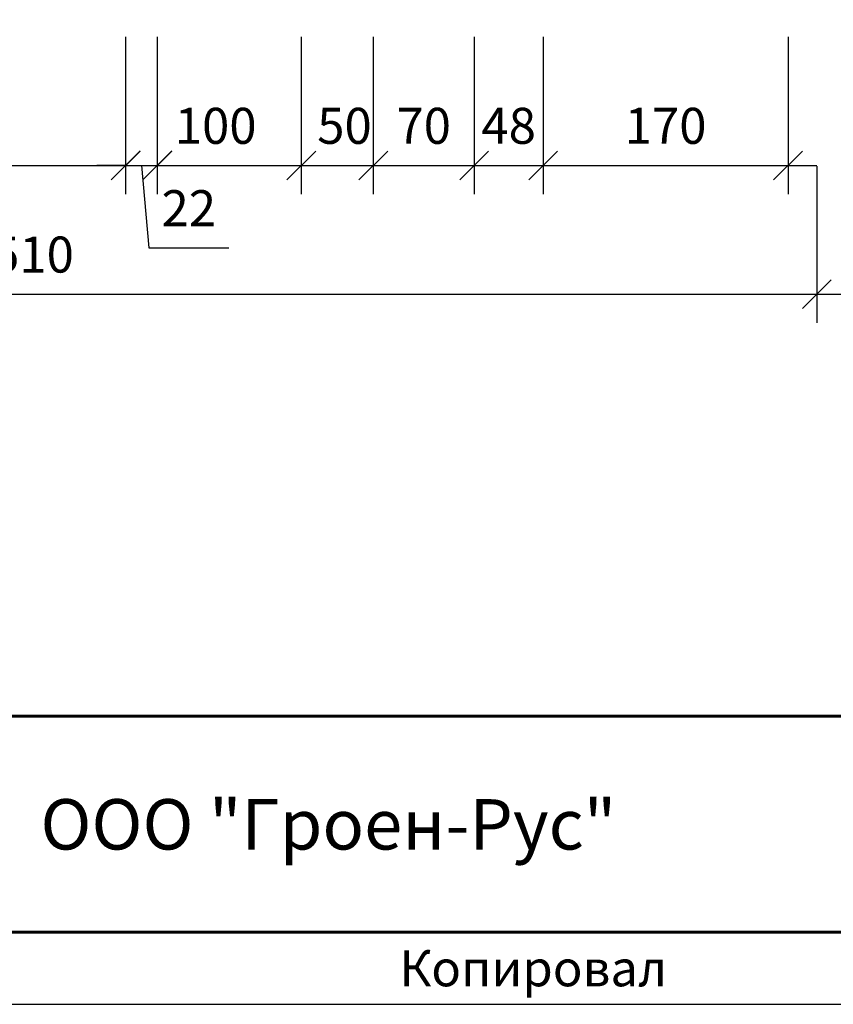
# Model space of a CAD drawing. Units: millimetres. Extents: x 3333 to 126797, y -70383 to 29033.
# Drawn here: x 51026 to 51591, y -56864 to -56180 of the extents above; entities that cross this region are included whole.
import ezdxf
from ezdxf.enums import TextEntityAlignment as Align

# ---------------------------------------------------------------- set-up
doc = ezdxf.new("R2010")
doc.units = ezdxf.units.MM
doc.layers.get('0').update_dxf_attribs({"lineweight": 13})
doc.layers.get('Defpoints').update_dxf_attribs({"lineweight": 13})
doc.layers.add('ВК_Размеры', color=7, linetype='Continuous', lineweight=13)
doc.styles.get("Standard").update_dxf_attribs({"font": 'isocpeur.ttf', "width": 0.85})
doc.dimstyles.get("Standard").update_dxf_attribs({"dimtxt": 2.5, "dimasz": 2, "dimexe": 2, "dimexo": 0.0625, "dimgap": 1.5, "dimtad": 1, "dimdec": 0, "dimzin": 0, "dimdsep": 46, "dimtxsty": 'Standard', "dimblk": 'OBLIQUE', "dimcen": 0.09, "dimdle": 2, "dimaunit": 1, "dimadec": 0, "dimazin": 0, "dimtfac": 1, "dimtdec": 0, "dimtofl": 0, "dimtmove": 1, "dimatfit": 3, "dimldrblk": 'OPEN30', "dimfxl": 1, "dimtolj": 1, "dimtzin": 0, "dimarcsym": 0})

# ---------------------------------------------------------------- blocks, each defined once
blk = doc.blocks.new('Форма6')
at = {"linetype": 'Continuous', "lineweight": 60}
blk.add_line((39553, -1772.79), (41403, -1772.79), dxfattribs=at)
at = {"linetype": 'Continuous', "lineweight": 60, "ltscale": 100}
blk.add_line((39553, -1922.79), (41403, -1922.79), dxfattribs=at)
at = {"lineweight": 5, "insert": (40230.74, -1830.34), "char_height": 35, "width": 1028.8699, "attachment_point": 1}
blk.add_mtext('{\\W1;ООО "Гроен-Рус"                       01/2014}', dxfattribs=at)
blk = doc.blocks.new('а4')
at = {"linetype": 'Continuous', "lineweight": 25, "ltscale": 10}
blk.add_lwpolyline([(38483, -1972.79), (41453, -1972.79), (41453, 127.21), (38483, 127.21), (38483, -1972.79)], dxfattribs=at)
at = {"linetype": 'Continuous', "lineweight": 60, "ltscale": 10}
blk.add_lwpolyline([(38683, -1922.79), (41403, -1922.79), (41403, 77.21), (38683, 77.21), (38683, -1922.79)], dxfattribs=at)
at = {"linetype": 'Continuous', "lineweight": 25, "ltscale": 10}
blk.add_text('Копировал', height=25, dxfattribs=at).set_placement((40573, -1960.29), align=Align.CENTER)
blk = doc.blocks.new('_Oblique')
at = {"color": 0, "linetype": 'ByBlock', "lineweight": -2}
blk.add_line((-0.5, -0.5), (0.5, 0.5), dxfattribs=at)
blk = doc.blocks.new('*D1503')
at = {"layer": 'Defpoints', "color": 0, "lineweight": 5}
for p in [(50820.03, -56190.09), (51100.03, -56191.94), (51100.03, -56281.41)]:
    blk.add_point(p, dxfattribs=at)
at = {"layer": 'ВК_Размеры', "color": 0, "lineweight": -2}
for p, q in [((50820.03, -56190.72), (50820.03, -56301.41)), ((51100.03, -56192.56), (51100.03, -56301.41)), ((50800.03, -56281.41), (51120.03, -56281.41))]:
    blk.add_line(p, q, dxfattribs=at)
at = {"layer": 'ВК_Размеры', "color": 0, "lineweight": -2, "xscale": 20, "yscale": 20, "zscale": 20, "rotation": 180}
blk.add_blockref('_Oblique', (50820.03, -56281.41), dxfattribs=at)
at = {"layer": 'ВК_Размеры', "color": 0, "lineweight": -2, "xscale": 20, "yscale": 20, "zscale": 20}
blk.add_blockref('_Oblique', (51100.03, -56281.41), dxfattribs=at)
at = {"layer": 'ВК_Размеры', "color": 0, "lineweight": 13, "insert": (50970.03, -56253.91), "char_height": 25, "attachment_point": 5}
blk.add_mtext('\\A1;280', dxfattribs=at)
blk = doc.blocks.new('_Open30')
at = {"color": 0, "linetype": 'ByBlock', "lineweight": -2}
for p, q in [((-1, 0.268), (0, 0)), ((0, 0), (-1, -0.268)), ((0, 0), (-1, 0))]:
    blk.add_line(p, q, dxfattribs=at)
blk = doc.blocks.new('*D1748')
at = {"layer": 'Defpoints', "color": 0, "lineweight": 5}
for p in [(51272.03, -56191.43), (51342.03, -56191.43), (51342.03, -56281.41)]:
    blk.add_point(p, dxfattribs=at)
at = {"layer": 'ВК_Размеры', "color": 0, "lineweight": -2}
for p, q in [((51272.03, -56192.06), (51272.03, -56301.41)), ((51342.03, -56192.06), (51342.03, -56301.41)), ((51252.03, -56281.41), (51362.03, -56281.41))]:
    blk.add_line(p, q, dxfattribs=at)
at = {"layer": 'ВК_Размеры', "color": 0, "lineweight": -2, "xscale": 20, "yscale": 20, "zscale": 20, "rotation": 180}
blk.add_blockref('_Oblique', (51272.03, -56281.41), dxfattribs=at)
at = {"layer": 'ВК_Размеры', "color": 0, "lineweight": -2, "xscale": 20, "yscale": 20, "zscale": 20}
blk.add_blockref('_Oblique', (51342.03, -56281.41), dxfattribs=at)
at = {"layer": 'ВК_Размеры', "color": 0, "lineweight": 13, "insert": (51307.03, -56253.91), "char_height": 25, "attachment_point": 5}
blk.add_mtext('\\A1;70', dxfattribs=at)
blk = doc.blocks.new('*D1749')
at = {"layer": 'Defpoints', "color": 0, "lineweight": 5}
for p in [(51342.03, -56191.43), (51390.03, -56191.43), (51390.03, -56281.41)]:
    blk.add_point(p, dxfattribs=at)
at = {"layer": 'ВК_Размеры', "color": 0, "lineweight": -2}
for p, q in [((51342.03, -56192.06), (51342.03, -56301.41)), ((51390.03, -56192.06), (51390.03, -56301.41)), ((51322.03, -56281.41), (51410.03, -56281.41))]:
    blk.add_line(p, q, dxfattribs=at)
at = {"layer": 'ВК_Размеры', "color": 0, "lineweight": -2, "xscale": 20, "yscale": 20, "zscale": 20, "rotation": 180}
blk.add_blockref('_Oblique', (51342.03, -56281.41), dxfattribs=at)
at = {"layer": 'ВК_Размеры', "color": 0, "lineweight": -2, "xscale": 20, "yscale": 20, "zscale": 20}
blk.add_blockref('_Oblique', (51390.03, -56281.41), dxfattribs=at)
at = {"layer": 'ВК_Размеры', "color": 0, "lineweight": 13, "insert": (51366.03, -56253.91), "char_height": 25, "attachment_point": 5}
blk.add_mtext('\\A1;48', dxfattribs=at)
blk = doc.blocks.new('*D1751')
at = {"layer": 'Defpoints', "color": 0, "lineweight": 5}
for p in [(51390.03, -56191.43), (51560.03, -56191.43), (51560.03, -56281.41)]:
    blk.add_point(p, dxfattribs=at)
at = {"layer": 'ВК_Размеры', "color": 0, "lineweight": -2}
for p, q in [((51390.03, -56192.06), (51390.03, -56301.41)), ((51560.03, -56192.06), (51560.03, -56301.41)), ((51370.03, -56281.41), (51580.03, -56281.41))]:
    blk.add_line(p, q, dxfattribs=at)
at = {"layer": 'ВК_Размеры', "color": 0, "lineweight": -2, "xscale": 20, "yscale": 20, "zscale": 20, "rotation": 180}
blk.add_blockref('_Oblique', (51390.03, -56281.41), dxfattribs=at)
at = {"layer": 'ВК_Размеры', "color": 0, "lineweight": -2, "xscale": 20, "yscale": 20, "zscale": 20}
blk.add_blockref('_Oblique', (51560.03, -56281.41), dxfattribs=at)
at = {"layer": 'ВК_Размеры', "color": 0, "lineweight": 13, "insert": (51475.03, -56253.91), "char_height": 25, "attachment_point": 5}
blk.add_mtext('\\A1;170', dxfattribs=at)
blk = doc.blocks.new('*D1743')
at = {"layer": 'Defpoints', "color": 0, "lineweight": 5}
for p in [(50070.03, -56281.41), (51580.03, -56281.41), (51580.03, -56370.79)]:
    blk.add_point(p, dxfattribs=at)
at = {"layer": 'ВК_Размеры', "color": 0, "lineweight": -2}
for p, q in [((50070.03, -56282.03), (50070.03, -56390.79)), ((51580.03, -56282.03), (51580.03, -56390.79)), ((50050.03, -56370.79), (51600.03, -56370.79))]:
    blk.add_line(p, q, dxfattribs=at)
at = {"layer": 'ВК_Размеры', "color": 0, "lineweight": -2, "xscale": 20, "yscale": 20, "zscale": 20, "rotation": 180}
blk.add_blockref('_Oblique', (50070.03, -56370.79), dxfattribs=at)
at = {"layer": 'ВК_Размеры', "color": 0, "lineweight": -2, "xscale": 20, "yscale": 20, "zscale": 20}
blk.add_blockref('_Oblique', (51580.03, -56370.79), dxfattribs=at)
at = {"layer": 'ВК_Размеры', "color": 0, "lineweight": 13, "insert": (51026.24, -56343.29), "char_height": 25, "attachment_point": 5}
blk.add_mtext('\\A1;1510', dxfattribs=at)
blk = doc.blocks.new('*D1773')
at = {"layer": 'Defpoints', "color": 0, "lineweight": 5}
for p in [(51100.03, -56191.4), (51122.03, -56191.4), (51122.03, -56281.38)]:
    blk.add_point(p, dxfattribs=at)
at = {"layer": 'ВК_Размеры', "color": 0, "lineweight": -2}
for p, q in [((51100.03, -56192.03), (51100.03, -56301.38)), ((51122.03, -56192.03), (51122.03, -56301.38)), ((51100.03, -56281.38), (51080.03, -56281.38)), ((51100.03, -56281.38), (51122.03, -56281.38)), ((51111.03, -56281.38), (51116.16, -56338.58)), ((51122.03, -56281.38), (51142.03, -56281.38)), ((51116.16, -56338.58), (51171.66, -56338.58))]:
    blk.add_line(p, q, dxfattribs=at)
at = {"layer": 'ВК_Размеры', "color": 0, "lineweight": -2, "xscale": 20, "yscale": 20, "zscale": 20}
blk.add_blockref('_Oblique', (51100.03, -56281.38), dxfattribs=at)
at = {"layer": 'ВК_Размеры', "color": 0, "lineweight": -2, "xscale": 20, "yscale": 20, "zscale": 20, "rotation": 180}
blk.add_blockref('_Oblique', (51122.03, -56281.38), dxfattribs=at)
at = {"layer": 'ВК_Размеры', "color": 0, "lineweight": 13, "insert": (51143.91, -56311.08), "char_height": 25, "attachment_point": 5}
blk.add_mtext('\\A1;22', dxfattribs=at)
blk = doc.blocks.new('*D1979')
at = {"layer": 'Defpoints', "color": 0, "lineweight": 5}
for p in [(51122.03, -56191.43), (51222.03, -56192.06), (51222.03, -56281.41)]:
    blk.add_point(p, dxfattribs=at)
at = {"layer": 'ВК_Размеры', "color": 0, "lineweight": -2}
for p, q in [((51122.03, -56192.06), (51122.03, -56301.41)), ((51222.03, -56192.68), (51222.03, -56301.41)), ((51102.03, -56281.41), (51242.03, -56281.41))]:
    blk.add_line(p, q, dxfattribs=at)
at = {"layer": 'ВК_Размеры', "color": 0, "lineweight": -2, "xscale": 20, "yscale": 20, "zscale": 20, "rotation": 180}
blk.add_blockref('_Oblique', (51122.03, -56281.41), dxfattribs=at)
at = {"layer": 'ВК_Размеры', "color": 0, "lineweight": -2, "xscale": 20, "yscale": 20, "zscale": 20}
blk.add_blockref('_Oblique', (51222.03, -56281.41), dxfattribs=at)
at = {"layer": 'ВК_Размеры', "color": 0, "lineweight": 13, "insert": (51162.58, -56253.91), "char_height": 25, "attachment_point": 5}
blk.add_mtext('\\A1;100', dxfattribs=at)
blk = doc.blocks.new('*D1980')
at = {"layer": 'Defpoints', "color": 0, "lineweight": 5}
for p in [(51222.03, -56191.43), (51272.03, -56192.06), (51272.03, -56281.41)]:
    blk.add_point(p, dxfattribs=at)
at = {"layer": 'ВК_Размеры', "color": 0, "lineweight": -2}
for p, q in [((51222.03, -56192.06), (51222.03, -56301.41)), ((51272.03, -56192.68), (51272.03, -56301.41)), ((51202.03, -56281.41), (51292.03, -56281.41))]:
    blk.add_line(p, q, dxfattribs=at)
at = {"layer": 'ВК_Размеры', "color": 0, "lineweight": -2, "xscale": 20, "yscale": 20, "zscale": 20, "rotation": 180}
blk.add_blockref('_Oblique', (51222.03, -56281.41), dxfattribs=at)
at = {"layer": 'ВК_Размеры', "color": 0, "lineweight": -2, "xscale": 20, "yscale": 20, "zscale": 20}
blk.add_blockref('_Oblique', (51272.03, -56281.41), dxfattribs=at)
at = {"layer": 'ВК_Размеры', "color": 0, "lineweight": 13, "insert": (51252.03, -56253.91), "char_height": 25, "attachment_point": 5}
blk.add_mtext('\\A1;50', dxfattribs=at)

msp = doc.modelspace()

# ---------------------------------------------------------------- block references
at = {"lineweight": 13, "ltscale": 10}
for name in ['а4', 'Форма6']:
    msp.add_blockref(name, (10810.16, -54891.02), dxfattribs=at)

# ---------------------------------------------------------------- texts
at = {"lineweight": 13, "ltscale": 25, "insert": (38961.18, -55561.71), "char_height": 50, "attachment_point": 1}
msp.add_mtext_dynamic_manual_height_columns('\\pi60,l50,t110;Унифицированные типовые водомерные вставки комбинированными счетчиками холодной воды \\P\\pi927,t977;серии DUAL с обводной линией', width=2720, gutter_width=12.5, heights=[0], dxfattribs=at)

# ---------------------------------------------------------------- dimensions: what is measured, and where the dimension line sits
at = {"layer": 'ВК_Размеры', "lineweight": 13}
for base, p1, p2, picture, middle in [((51100.03, -56281.41), (50820.03, -56190.09), (51100.03, -56191.94), '*D1503', (50970.03, -56281.41)), ((51122.03, -56281.38), (51100.03, -56191.4), (51122.03, -56191.4), '*D1773', (51131.16, -56338.58)), ((51222.03, -56281.41), (51122.03, -56191.43), (51222.03, -56192.06), '*D1979', (51162.58, -56281.41)), ((51272.03, -56281.41), (51222.03, -56191.43), (51272.03, -56192.06), '*D1980', (51252.03, -56281.41)), ((51342.03, -56281.41), (51272.03, -56191.43), (51342.03, -56191.43), '*D1748', (51307.03, -56281.41)), ((51390.03, -56281.41), (51342.03, -56191.43), (51390.03, -56191.43), '*D1749', (51366.03, -56281.41)), ((51560.03, -56281.41), (51390.03, -56191.43), (51560.03, -56191.43), '*D1751', (51475.03, -56281.41)), ((51580.03, -56370.79), (50070.03, -56281.41), (51580.03, -56281.41), '*D1743', (51026.24, -56370.79))]:
    dim = msp.add_linear_dim(base=base, p1=p1, p2=p2, dimstyle='Standard', override={"dimscale": 10, "dimlfac": 1, "dimtxsty": 'Standard', "dimtolj": 1}, dxfattribs=at)
    dim.commit()
    dim.dimension.update_dxf_attribs({"geometry": picture, "text_midpoint": middle, "dimtype": 160})

doc.saveas('drawing.dxf')
